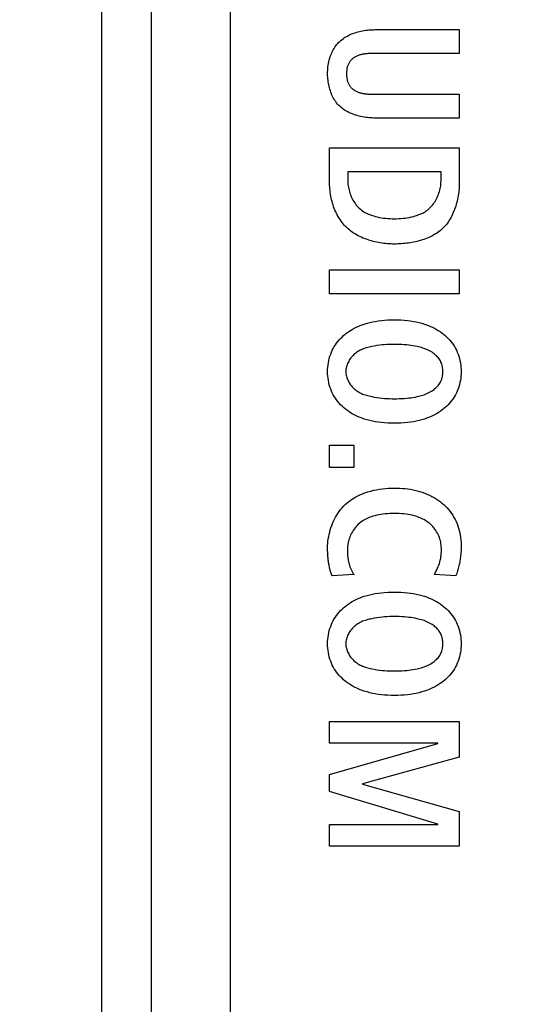
# Model space of a CAD drawing. Units: millimetres. Extents: x 10 to 1836, y 45 to 1460.
# Drawn here: x 163 to 170, y 689 to 704 of the extents above; entities that cross this region are included whole.
import ezdxf

# ---------------------------------------------------------------- set-up
doc = ezdxf.new("R2010")
doc.units = ezdxf.units.MM
doc.header["$LTSCALE"] = 104.4956
doc.layers.get('0').update_dxf_attribs({"linetype": 'CONTINUOUS'})
doc.layers.add('ROUND', color=7, linetype='CONTINUOUS')

msp = doc.modelspace()

# ---------------------------------------------------------------- linework, layer by layer
at = {"color": 7, "linetype": 'Continuous'}
for p, q in [((163.773, 731.302), (163.773, 647.846)), ((164.523, 730.991), (164.523, 648.157)), ((165.723, 730.991), (165.723, 648.157)), ((167.923, 703.872), (169.198, 703.872)), ((169.198, 703.872), (169.198, 703.511)), ((167.911, 703.511), (167.886, 703.51)), ((169.198, 703.511), (167.911, 703.511)), ((169.198, 702.893), (169.198, 702.532)), ((169.198, 702.532), (167.923, 702.532)), ((167.229, 701.564), (167.229, 702.078)), ((167.229, 702.078), (169.198, 702.078)), ((169.198, 702.078), (169.198, 701.564)), ((167.505, 701.717), (167.505, 701.595)), ((168.921, 701.717), (167.505, 701.717)), ((168.921, 701.595), (168.921, 701.717)), ((167.229, 699.869), (167.229, 700.23)), ((167.229, 700.23), (169.198, 700.23)), ((169.198, 700.23), (169.198, 699.869)), ((169.198, 699.869), (167.229, 699.869)), ((167.229, 697.234), (167.229, 697.573)), ((167.229, 697.573), (167.596, 697.573)), ((167.596, 697.573), (167.596, 697.234)), ((167.596, 697.234), (167.229, 697.234)), ((167.601, 695.61), (167.271, 695.591)), ((168.82, 695.61), (168.844, 695.658)), ((169.144, 695.591), (168.82, 695.61)), ((167.229, 693.055), (167.229, 693.383)), ((167.229, 693.383), (169.198, 693.383)), ((169.198, 693.383), (169.198, 692.844)), ((168.871, 693.055), (167.229, 693.055)), ((167.229, 692.579), (168.871, 693.05)), ((168.871, 693.05), (168.871, 693.055)), ((169.198, 692.844), (167.728, 692.438)), ((167.229, 692.322), (167.229, 692.579)), ((167.728, 692.438), (167.728, 692.432)), ((168.871, 691.829), (167.229, 692.322)), ((167.728, 692.432), (169.198, 692.017)), ((169.198, 692.017), (169.198, 691.496)), ((167.229, 691.496), (167.229, 691.823)), ((167.229, 691.823), (168.871, 691.823)), ((168.871, 691.823), (168.871, 691.829)), ((169.198, 691.496), (167.229, 691.496))]:
    msp.add_line(p, q, dxfattribs=at)
for points in [[(167.923, 702.532), (167.899, 702.532), (167.875, 702.533), (167.851, 702.534), (167.827, 702.536), (167.803, 702.539), (167.778, 702.542), (167.754, 702.545), (167.729, 702.55), (167.705, 702.555), (167.681, 702.56), (167.657, 702.566), (167.634, 702.573), (167.61, 702.581), (167.587, 702.589), (167.564, 702.598), (167.542, 702.607), (167.52, 702.618), (167.499, 702.629), (167.478, 702.641), (167.458, 702.653), (167.438, 702.666), (167.419, 702.681), (167.401, 702.695), (167.384, 702.711), (167.367, 702.728), (167.352, 702.744), (167.337, 702.762), (167.324, 702.78), (167.311, 702.799), (167.299, 702.818), (167.287, 702.838), (167.277, 702.858), (167.267, 702.879), (167.258, 702.901), (167.249, 702.923), (167.242, 702.945), (167.235, 702.967), (167.228, 702.99), (167.223, 703.013), (167.218, 703.036), (167.213, 703.059), (167.21, 703.083), (167.207, 703.106), (167.204, 703.13), (167.203, 703.154), (167.201, 703.177), (167.201, 703.201), (167.201, 703.228), (167.202, 703.254), (167.203, 703.281), (167.206, 703.308), (167.209, 703.334), (167.214, 703.36), (167.219, 703.386), (167.225, 703.412), (167.232, 703.437), (167.241, 703.462), (167.248, 703.484), (167.257, 703.505), (167.266, 703.526), (167.276, 703.546), (167.287, 703.566), (167.298, 703.586), (167.311, 703.605), (167.324, 703.624), (167.337, 703.642), (167.352, 703.659), (167.367, 703.676), (167.384, 703.692), (167.401, 703.708), (167.42, 703.723), (167.439, 703.737), (167.458, 703.751), (167.479, 703.763), (167.5, 703.775), (167.521, 703.786), (167.543, 703.796), (167.565, 703.806), (167.588, 703.815), (167.611, 703.823), (167.634, 703.83), (167.658, 703.837), (167.682, 703.843), (167.706, 703.849), (167.73, 703.854), (167.754, 703.858), (167.778, 703.862), (167.803, 703.865), (167.827, 703.867), (167.851, 703.869), (167.875, 703.871), (167.899, 703.871), (167.923, 703.872)], [(167.886, 703.51), (167.874, 703.51), (167.862, 703.51), (167.849, 703.51), (167.837, 703.509), (167.824, 703.509), (167.811, 703.508), (167.799, 703.507), (167.786, 703.506), (167.774, 703.504), (167.762, 703.503), (167.749, 703.501), (167.737, 703.499), (167.725, 703.497), (167.713, 703.494), (167.701, 703.491), (167.689, 703.488), (167.677, 703.485), (167.666, 703.481), (167.655, 703.476), (167.644, 703.472), (167.633, 703.467), (167.622, 703.461), (167.612, 703.455), (167.602, 703.449), (167.592, 703.442), (167.583, 703.435), (167.575, 703.428), (167.566, 703.42), (167.559, 703.412), (167.551, 703.404), (167.544, 703.395), (167.537, 703.386), (167.531, 703.377), (167.525, 703.368), (167.52, 703.358), (167.515, 703.348), (167.51, 703.338), (167.506, 703.327), (167.502, 703.316), (167.499, 703.305), (167.497, 703.294), (167.494, 703.283), (167.493, 703.271), (167.491, 703.259), (167.49, 703.248), (167.489, 703.236), (167.489, 703.224), (167.488, 703.212), (167.488, 703.201), (167.489, 703.189), (167.489, 703.177), (167.489, 703.166), (167.49, 703.154), (167.491, 703.143), (167.493, 703.131), (167.495, 703.12), (167.497, 703.109), (167.499, 703.098), (167.503, 703.087), (167.506, 703.076), (167.51, 703.066), (167.515, 703.056), (167.52, 703.046), (167.525, 703.036), (167.531, 703.027), (167.537, 703.018), (167.544, 703.009), (167.551, 703), (167.559, 702.992), (167.566, 702.984), (167.575, 702.977), (167.583, 702.969), (167.592, 702.962), (167.602, 702.955), (167.612, 702.949), (167.623, 702.943), (167.633, 702.937), (167.644, 702.932), (167.655, 702.928), (167.666, 702.923), (167.678, 702.919), (167.689, 702.916), (167.701, 702.913), (167.713, 702.91), (167.725, 702.907), (167.737, 702.905), (167.749, 702.903), (167.762, 702.901), (167.774, 702.899), (167.786, 702.898), (167.799, 702.897), (167.811, 702.896), (167.824, 702.895), (167.837, 702.894), (167.849, 702.894), (167.862, 702.894), (167.874, 702.893), (167.886, 702.893), (167.899, 702.893), (167.911, 702.893), (169.198, 702.893)], [(168.213, 700.622), (168.187, 700.622), (168.16, 700.623), (168.134, 700.625), (168.107, 700.626), (168.08, 700.629), (168.053, 700.632), (168.026, 700.635), (167.999, 700.639), (167.972, 700.644), (167.945, 700.649), (167.919, 700.655), (167.892, 700.662), (167.866, 700.669), (167.839, 700.676), (167.813, 700.684), (167.788, 700.693), (167.762, 700.703), (167.737, 700.713), (167.712, 700.724), (167.688, 700.735), (167.664, 700.748), (167.641, 700.76), (167.618, 700.774), (167.595, 700.788), (167.573, 700.803), (167.552, 700.819), (167.531, 700.835), (167.511, 700.852), (167.491, 700.87), (167.473, 700.888), (167.454, 700.908), (167.437, 700.928), (167.42, 700.949), (167.404, 700.97), (167.389, 700.992), (167.374, 701.015), (167.36, 701.039), (167.347, 701.062), (167.335, 701.087), (167.323, 701.111), (167.312, 701.137), (167.302, 701.162), (167.292, 701.188), (167.283, 701.214), (167.275, 701.24), (167.268, 701.267), (167.261, 701.294), (167.255, 701.321), (167.249, 701.348), (167.245, 701.375), (167.24, 701.402), (167.237, 701.429), (167.234, 701.457), (167.232, 701.484), (167.23, 701.511), (167.229, 701.538), (167.229, 701.564)], [(167.505, 701.595), (167.506, 701.573), (167.507, 701.551), (167.509, 701.528), (167.512, 701.506), (167.516, 701.483), (167.52, 701.461), (167.525, 701.438), (167.531, 701.416), (167.538, 701.394), (167.546, 701.372), (167.554, 701.35), (167.564, 701.329), (167.574, 701.308), (167.584, 701.288), (167.596, 701.268), (167.608, 701.249), (167.621, 701.23), (167.635, 701.212), (167.65, 701.195), (167.665, 701.179), (167.681, 701.163), (167.698, 701.148), (167.714, 701.136), (167.731, 701.124), (167.748, 701.112), (167.766, 701.102), (167.784, 701.092), (167.803, 701.083), (167.822, 701.074), (167.841, 701.067), (167.861, 701.059), (167.881, 701.053), (167.901, 701.047), (167.921, 701.041), (167.953, 701.033), (167.985, 701.026), (168.017, 701.021), (168.05, 701.016), (168.082, 701.012), (168.115, 701.009), (168.148, 701.007), (168.18, 701.006), (168.213, 701.006), (168.246, 701.006), (168.279, 701.007), (168.312, 701.009), (168.344, 701.012), (168.377, 701.016), (168.409, 701.021), (168.442, 701.026), (168.474, 701.033), (168.506, 701.041), (168.526, 701.047), (168.546, 701.053), (168.566, 701.059), (168.585, 701.067), (168.605, 701.074), (168.624, 701.083), (168.643, 701.092), (168.661, 701.102), (168.679, 701.112), (168.696, 701.124), (168.713, 701.136), (168.729, 701.148), (168.746, 701.163), (168.762, 701.179), (168.777, 701.195), (168.792, 701.212), (168.805, 701.23), (168.818, 701.249), (168.831, 701.268), (168.842, 701.288), (168.853, 701.308), (168.863, 701.329), (168.872, 701.35), (168.881, 701.372), (168.888, 701.394), (168.895, 701.416), (168.901, 701.438), (168.906, 701.461), (168.911, 701.483), (168.915, 701.506), (168.918, 701.528), (168.92, 701.551), (168.921, 701.573), (168.921, 701.595)], [(169.198, 701.564), (169.198, 701.539), (169.197, 701.513), (169.196, 701.487), (169.194, 701.46), (169.191, 701.434), (169.188, 701.407), (169.185, 701.381), (169.181, 701.355), (169.176, 701.328), (169.171, 701.302), (169.165, 701.276), (169.159, 701.249), (169.152, 701.224), (169.144, 701.198), (169.136, 701.172), (169.127, 701.147), (169.117, 701.123), (169.107, 701.098), (169.096, 701.074), (169.085, 701.05), (169.072, 701.027), (169.06, 701.005), (169.046, 700.982), (169.032, 700.961), (169.017, 700.94), (169.001, 700.92), (168.985, 700.9), (168.968, 700.881), (168.95, 700.863), (168.931, 700.845), (168.912, 700.828), (168.892, 700.812), (168.871, 700.797), (168.85, 700.783), (168.828, 700.769), (168.805, 700.756), (168.782, 700.743), (168.759, 700.732), (168.735, 700.721), (168.711, 700.71), (168.686, 700.701), (168.661, 700.691), (168.636, 700.683), (168.61, 700.675), (168.584, 700.668), (168.558, 700.661), (168.531, 700.655), (168.505, 700.65), (168.478, 700.645), (168.452, 700.64), (168.425, 700.636), (168.398, 700.633), (168.372, 700.63), (168.345, 700.628), (168.318, 700.626), (168.292, 700.624), (168.265, 700.623), (168.239, 700.622), (168.213, 700.622)], [(167.201, 698.722), (167.204, 698.756), (167.207, 698.789), (167.212, 698.822), (167.219, 698.855), (167.226, 698.888), (167.236, 698.92), (167.247, 698.952), (167.259, 698.983), (167.272, 699.011), (167.287, 699.039), (167.302, 699.066), (167.319, 699.093), (167.337, 699.118), (167.356, 699.143), (167.376, 699.167), (167.397, 699.19), (167.419, 699.212), (167.442, 699.234), (167.467, 699.255), (167.493, 699.275), (167.52, 699.294), (167.547, 699.312), (167.575, 699.328), (167.604, 699.344), (167.634, 699.359), (167.664, 699.372), (167.694, 699.385), (167.725, 699.397), (167.756, 699.407), (167.798, 699.42), (167.84, 699.431), (167.882, 699.44), (167.924, 699.448), (167.966, 699.455), (168.016, 699.462), (168.065, 699.466), (168.114, 699.47), (168.164, 699.472), (168.213, 699.472), (168.263, 699.472), (168.312, 699.47), (168.362, 699.466), (168.411, 699.462), (168.46, 699.455), (168.503, 699.448), (168.545, 699.44), (168.587, 699.431), (168.629, 699.42), (168.67, 699.407), (168.701, 699.397), (168.732, 699.385), (168.763, 699.372), (168.793, 699.359), (168.822, 699.344), (168.851, 699.328), (168.879, 699.312), (168.907, 699.294), (168.934, 699.275), (168.96, 699.255), (168.985, 699.234), (169.008, 699.212), (169.03, 699.19), (169.051, 699.167), (169.071, 699.143), (169.09, 699.118), (169.108, 699.093), (169.125, 699.066), (169.14, 699.039), (169.154, 699.011), (169.167, 698.983), (169.18, 698.952), (169.191, 698.92), (169.2, 698.888), (169.208, 698.855), (169.215, 698.822), (169.22, 698.789), (169.223, 698.756), (169.225, 698.722), (169.226, 698.688)], [(168.949, 698.707), (168.948, 698.725), (168.945, 698.744), (168.942, 698.762), (168.938, 698.78), (168.932, 698.798), (168.926, 698.815), (168.919, 698.832), (168.911, 698.849), (168.901, 698.865), (168.891, 698.88), (168.88, 698.894), (168.868, 698.908), (168.856, 698.922), (168.843, 698.934), (168.829, 698.947), (168.814, 698.958), (168.8, 698.969), (168.784, 698.98), (168.765, 698.991), (168.746, 699.002), (168.726, 699.012), (168.706, 699.022), (168.685, 699.03), (168.664, 699.038), (168.643, 699.045), (168.622, 699.051), (168.6, 699.057), (168.579, 699.063), (168.557, 699.068), (168.526, 699.074), (168.494, 699.079), (168.463, 699.084), (168.432, 699.088), (168.4, 699.091), (168.363, 699.095), (168.326, 699.097), (168.288, 699.099), (168.251, 699.1), (168.213, 699.1), (168.176, 699.1), (168.138, 699.099), (168.101, 699.097), (168.063, 699.095), (168.026, 699.091), (167.987, 699.087), (167.948, 699.082), (167.909, 699.075), (167.87, 699.068), (167.85, 699.063), (167.83, 699.059), (167.81, 699.054), (167.79, 699.048), (167.771, 699.042), (167.751, 699.035), (167.732, 699.028), (167.714, 699.02), (167.695, 699.011), (167.677, 699.002), (167.659, 698.991), (167.642, 698.98), (167.628, 698.969), (167.613, 698.957), (167.6, 698.945), (167.586, 698.932), (167.574, 698.919), (167.562, 698.905), (167.55, 698.89), (167.539, 698.875), (167.529, 698.859), (167.52, 698.843), (167.511, 698.827), (167.504, 698.81), (167.497, 698.793), (167.491, 698.776), (167.486, 698.759), (167.482, 698.741), (167.479, 698.724), (167.478, 698.706), (167.477, 698.688)], [(169.226, 698.688), (169.225, 698.654), (169.223, 698.621), (169.22, 698.587), (169.215, 698.554), (169.208, 698.521), (169.2, 698.488), (169.191, 698.456), (169.18, 698.424), (169.167, 698.393), (169.154, 698.365), (169.14, 698.337), (169.125, 698.31), (169.108, 698.284), (169.09, 698.258), (169.071, 698.233), (169.051, 698.209), (169.03, 698.186), (169.008, 698.164), (168.985, 698.143), (168.96, 698.122), (168.934, 698.101), (168.907, 698.082), (168.879, 698.065), (168.851, 698.048), (168.822, 698.032), (168.793, 698.018), (168.763, 698.004), (168.732, 697.991), (168.701, 697.98), (168.67, 697.969), (168.629, 697.956), (168.587, 697.945), (168.545, 697.936), (168.503, 697.928), (168.46, 697.921), (168.411, 697.915), (168.362, 697.91), (168.312, 697.907), (168.263, 697.905), (168.213, 697.904), (168.164, 697.905), (168.114, 697.907), (168.065, 697.91), (168.016, 697.915), (167.966, 697.921), (167.924, 697.928), (167.882, 697.936), (167.84, 697.945), (167.798, 697.956), (167.756, 697.969), (167.725, 697.98), (167.694, 697.991), (167.664, 698.004), (167.634, 698.018), (167.604, 698.032), (167.575, 698.048), (167.547, 698.065), (167.52, 698.082), (167.493, 698.101), (167.467, 698.122), (167.442, 698.143), (167.419, 698.164), (167.397, 698.186), (167.376, 698.209), (167.356, 698.233), (167.337, 698.258), (167.319, 698.284), (167.302, 698.31), (167.287, 698.337), (167.272, 698.365), (167.259, 698.393), (167.247, 698.424), (167.236, 698.456), (167.226, 698.488), (167.219, 698.521), (167.212, 698.554), (167.207, 698.587), (167.204, 698.621), (167.201, 698.654), (167.201, 698.688), (167.201, 698.722)], [(167.477, 698.688), (167.478, 698.67), (167.479, 698.653), (167.482, 698.635), (167.486, 698.617), (167.491, 698.6), (167.497, 698.583), (167.504, 698.566), (167.511, 698.549), (167.52, 698.533), (167.529, 698.517), (167.539, 698.501), (167.55, 698.486), (167.562, 698.472), (167.574, 698.458), (167.586, 698.444), (167.6, 698.431), (167.613, 698.419), (167.628, 698.407), (167.642, 698.397), (167.659, 698.385), (167.677, 698.375), (167.695, 698.365), (167.714, 698.356), (167.732, 698.348), (167.751, 698.341), (167.771, 698.334), (167.79, 698.328), (167.81, 698.323), (167.83, 698.318), (167.85, 698.313), (167.87, 698.309), (167.909, 698.301), (167.948, 698.295), (167.987, 698.289), (168.026, 698.285), (168.063, 698.282), (168.101, 698.279), (168.138, 698.278), (168.176, 698.277), (168.213, 698.276), (168.251, 698.277), (168.288, 698.278), (168.326, 698.279), (168.363, 698.282), (168.4, 698.285), (168.432, 698.288), (168.463, 698.292), (168.494, 698.297), (168.526, 698.302), (168.557, 698.309), (168.579, 698.314), (168.6, 698.319), (168.622, 698.325), (168.643, 698.331), (168.664, 698.338), (168.685, 698.346), (168.706, 698.355), (168.726, 698.364), (168.746, 698.374), (168.765, 698.385), (168.784, 698.397), (168.8, 698.407), (168.814, 698.418), (168.829, 698.43), (168.843, 698.442), (168.856, 698.455), (168.868, 698.468), (168.88, 698.482), (168.891, 698.497), (168.901, 698.512), (168.911, 698.527), (168.919, 698.544), (168.926, 698.561), (168.932, 698.578), (168.938, 698.596), (168.942, 698.614), (168.945, 698.632), (168.948, 698.651), (168.949, 698.669), (168.949, 698.688), (168.949, 698.707)], [(167.201, 696.016), (167.201, 696.05), (167.203, 696.084), (167.206, 696.118), (167.211, 696.152), (167.217, 696.186), (167.224, 696.22), (167.232, 696.254), (167.241, 696.287), (167.251, 696.321), (167.263, 696.354), (167.276, 696.386), (167.29, 696.418), (167.305, 696.449), (167.322, 696.48), (167.339, 696.51), (167.357, 696.539), (167.377, 696.568), (167.398, 696.595), (167.42, 696.621), (167.442, 696.647), (167.466, 696.671), (167.491, 696.694), (167.517, 696.715), (167.543, 696.735), (167.571, 696.754), (167.599, 696.771), (167.628, 696.788), (167.657, 696.803), (167.688, 696.818), (167.718, 696.831), (167.749, 696.843), (167.781, 696.854), (167.812, 696.865), (167.856, 696.877), (167.9, 696.888), (167.944, 696.897), (167.988, 696.905), (168.033, 696.911), (168.078, 696.916), (168.123, 696.919), (168.168, 696.921), (168.213, 696.922), (168.254, 696.922), (168.295, 696.92), (168.335, 696.918), (168.376, 696.914), (168.416, 696.909), (168.456, 696.903), (168.496, 696.895), (168.536, 696.886), (168.575, 696.876), (168.614, 696.865), (168.649, 696.853), (168.683, 696.841), (168.717, 696.827), (168.751, 696.812), (168.783, 696.796), (168.815, 696.778), (168.847, 696.759), (168.877, 696.739), (168.907, 696.718), (168.935, 696.695), (168.962, 696.672), (168.988, 696.647), (169.012, 696.622), (169.036, 696.595), (169.058, 696.567), (169.079, 696.538), (169.098, 696.509), (169.117, 696.478), (169.133, 696.447), (169.149, 696.415), (169.163, 696.382), (169.175, 696.348), (169.187, 696.314), (169.196, 696.279), (169.204, 696.244), (169.211, 696.208), (169.217, 696.172), (169.221, 696.136), (169.224, 696.1), (169.226, 696.064), (169.226, 696.028)], [(168.844, 695.658), (168.856, 695.682), (168.867, 695.706), (168.877, 695.731), (168.887, 695.755), (168.896, 695.78), (168.903, 695.804), (168.909, 695.829), (168.915, 695.854), (168.919, 695.88), (168.923, 695.905), (168.925, 695.931), (168.927, 695.957), (168.927, 695.983), (168.927, 696.007), (168.925, 696.031), (168.923, 696.055), (168.92, 696.079), (168.915, 696.103), (168.91, 696.127), (168.904, 696.15), (168.896, 696.173), (168.887, 696.196), (168.878, 696.218), (168.867, 696.24), (168.854, 696.261), (168.841, 696.281), (168.827, 696.301), (168.812, 696.32), (168.796, 696.339), (168.779, 696.356), (168.762, 696.373), (168.744, 696.388), (168.726, 696.402), (168.707, 696.415), (168.688, 696.427), (168.668, 696.439), (168.647, 696.45), (168.626, 696.46), (168.605, 696.47), (168.584, 696.478), (168.562, 696.486), (168.54, 696.494), (168.511, 696.502), (168.481, 696.51), (168.451, 696.517), (168.421, 696.522), (168.391, 696.527), (168.355, 696.531), (168.32, 696.534), (168.284, 696.537), (168.249, 696.538), (168.213, 696.538), (168.178, 696.538), (168.142, 696.537), (168.107, 696.534), (168.071, 696.531), (168.036, 696.527), (168.006, 696.522), (167.976, 696.516), (167.946, 696.51), (167.916, 696.502), (167.886, 696.494), (167.864, 696.486), (167.843, 696.479), (167.821, 696.47), (167.8, 696.461), (167.779, 696.451), (167.759, 696.44), (167.739, 696.428), (167.719, 696.416), (167.701, 696.402), (167.682, 696.388), (167.665, 696.373), (167.648, 696.356), (167.632, 696.338), (167.616, 696.32), (167.602, 696.301), (167.588, 696.281), (167.576, 696.26), (167.564, 696.239)], [(167.564, 696.239), (167.559, 696.229), (167.555, 696.22), (167.55, 696.211), (167.546, 696.201), (167.542, 696.192), (167.538, 696.182), (167.535, 696.172), (167.531, 696.163), (167.528, 696.153), (167.525, 696.143), (167.522, 696.133), (167.519, 696.123), (167.516, 696.113), (167.514, 696.103), (167.512, 696.093), (167.51, 696.083), (167.508, 696.073), (167.506, 696.063), (167.505, 696.053), (167.503, 696.043), (167.502, 696.033), (167.501, 696.023), (167.501, 696.013), (167.5, 696.003), (167.5, 695.993), (167.5, 695.983)], [(167.271, 695.591), (167.267, 695.598), (167.264, 695.606), (167.26, 695.614), (167.257, 695.622), (167.254, 695.63), (167.251, 695.638), (167.249, 695.647), (167.246, 695.655), (167.244, 695.663), (167.239, 695.68), (167.235, 695.696), (167.231, 695.713), (167.227, 695.729), (167.224, 695.746), (167.221, 695.763), (167.218, 695.779), (167.215, 695.796), (167.213, 695.813), (167.211, 695.83), (167.209, 695.847), (167.207, 695.864), (167.206, 695.881), (167.205, 695.898), (167.203, 695.915), (167.203, 695.932), (167.202, 695.949), (167.201, 695.966), (167.201, 695.983), (167.201, 695.999), (167.201, 696.016)], [(169.226, 696.028), (169.226, 696.009), (169.225, 695.989), (169.225, 695.97), (169.223, 695.951), (169.222, 695.932), (169.22, 695.913), (169.218, 695.894), (169.216, 695.875), (169.213, 695.856), (169.21, 695.837), (169.207, 695.818), (169.204, 695.799), (169.2, 695.78), (169.196, 695.762), (169.191, 695.742), (169.186, 695.723), (169.181, 695.704), (169.176, 695.685), (169.17, 695.666), (169.164, 695.647), (169.158, 695.628), (169.151, 695.609), (169.144, 695.591)], [(167.5, 695.983), (167.5, 695.972), (167.5, 695.961), (167.5, 695.949), (167.501, 695.938), (167.501, 695.927), (167.502, 695.916), (167.503, 695.905), (167.504, 695.893), (167.505, 695.882), (167.507, 695.871), (167.508, 695.86), (167.51, 695.848), (167.512, 695.837), (167.514, 695.826), (167.516, 695.815), (167.518, 695.804), (167.521, 695.793), (167.524, 695.782), (167.527, 695.771), (167.53, 695.76), (167.533, 695.749), (167.537, 695.739), (167.54, 695.728), (167.544, 695.718), (167.548, 695.707), (167.553, 695.697), (167.557, 695.687), (167.562, 695.677), (167.567, 695.667), (167.572, 695.657), (167.577, 695.647), (167.583, 695.638), (167.589, 695.628), (167.595, 695.619), (167.601, 695.61)], [(167.201, 694.596), (167.204, 694.63), (167.207, 694.663), (167.212, 694.696), (167.219, 694.729), (167.226, 694.762), (167.236, 694.794), (167.247, 694.826), (167.259, 694.857), (167.272, 694.886), (167.287, 694.913), (167.302, 694.94), (167.319, 694.967), (167.337, 694.992), (167.356, 695.017), (167.376, 695.041), (167.397, 695.064), (167.419, 695.087), (167.442, 695.108), (167.467, 695.129), (167.493, 695.149), (167.52, 695.168), (167.547, 695.186), (167.575, 695.203), (167.604, 695.218), (167.634, 695.233), (167.664, 695.247), (167.694, 695.259), (167.725, 695.271), (167.756, 695.281), (167.798, 695.294), (167.84, 695.305), (167.882, 695.315), (167.924, 695.323), (167.966, 695.329), (168.016, 695.336), (168.065, 695.341), (168.114, 695.344), (168.164, 695.346), (168.213, 695.346), (168.263, 695.346), (168.312, 695.344), (168.362, 695.341), (168.411, 695.336), (168.46, 695.329), (168.503, 695.323), (168.545, 695.315), (168.587, 695.305), (168.629, 695.294), (168.67, 695.281), (168.701, 695.271), (168.732, 695.259), (168.763, 695.247), (168.793, 695.233), (168.822, 695.218), (168.851, 695.203), (168.879, 695.186), (168.907, 695.168), (168.934, 695.149), (168.96, 695.129), (168.985, 695.108), (169.008, 695.087), (169.03, 695.064), (169.051, 695.041), (169.071, 695.017), (169.09, 694.992), (169.108, 694.967), (169.125, 694.94), (169.14, 694.913), (169.154, 694.886), (169.167, 694.857), (169.18, 694.826), (169.191, 694.794), (169.2, 694.762), (169.208, 694.729), (169.215, 694.696), (169.22, 694.663), (169.223, 694.63), (169.225, 694.596), (169.226, 694.562)], [(168.949, 694.581), (168.948, 694.6), (168.945, 694.618), (168.942, 694.636), (168.938, 694.654), (168.932, 694.672), (168.926, 694.69), (168.919, 694.707), (168.911, 694.723), (168.901, 694.739), (168.891, 694.754), (168.88, 694.768), (168.868, 694.782), (168.856, 694.796), (168.843, 694.809), (168.829, 694.821), (168.814, 694.832), (168.8, 694.843), (168.784, 694.854), (168.765, 694.866), (168.746, 694.876), (168.726, 694.886), (168.706, 694.896), (168.685, 694.904), (168.664, 694.912), (168.643, 694.919), (168.622, 694.926), (168.6, 694.931), (168.579, 694.937), (168.557, 694.942), (168.526, 694.948), (168.494, 694.954), (168.463, 694.958), (168.432, 694.962), (168.4, 694.966), (168.363, 694.969), (168.326, 694.971), (168.288, 694.973), (168.251, 694.974), (168.213, 694.974), (168.176, 694.974), (168.138, 694.973), (168.101, 694.971), (168.063, 694.969), (168.026, 694.966), (167.987, 694.961), (167.948, 694.956), (167.909, 694.949), (167.87, 694.942), (167.85, 694.937), (167.83, 694.933), (167.81, 694.928), (167.79, 694.922), (167.771, 694.916), (167.751, 694.91), (167.732, 694.902), (167.714, 694.894), (167.695, 694.885), (167.677, 694.876), (167.659, 694.865), (167.642, 694.854), (167.628, 694.843), (167.613, 694.831), (167.6, 694.819), (167.586, 694.806), (167.574, 694.793), (167.562, 694.779), (167.55, 694.764), (167.539, 694.749), (167.529, 694.733), (167.52, 694.718), (167.511, 694.701), (167.504, 694.685), (167.497, 694.668), (167.491, 694.65), (167.486, 694.633), (167.482, 694.616), (167.479, 694.598), (167.478, 694.58), (167.477, 694.562)], [(169.226, 694.562), (169.225, 694.529), (169.223, 694.495), (169.22, 694.461), (169.215, 694.428), (169.208, 694.395), (169.2, 694.362), (169.191, 694.33), (169.18, 694.298), (169.167, 694.267), (169.154, 694.239), (169.14, 694.211), (169.125, 694.184), (169.108, 694.158), (169.09, 694.132), (169.071, 694.107), (169.051, 694.083), (169.03, 694.06), (169.008, 694.038), (168.985, 694.017), (168.96, 693.996), (168.934, 693.976), (168.907, 693.957), (168.879, 693.939), (168.851, 693.922), (168.822, 693.906), (168.793, 693.892), (168.763, 693.878), (168.732, 693.865), (168.701, 693.854), (168.67, 693.843), (168.629, 693.831), (168.587, 693.82), (168.545, 693.81), (168.503, 693.802), (168.46, 693.795), (168.411, 693.789), (168.362, 693.784), (168.312, 693.781), (168.263, 693.779), (168.213, 693.778), (168.164, 693.779), (168.114, 693.781), (168.065, 693.784), (168.016, 693.789), (167.966, 693.795), (167.924, 693.802), (167.882, 693.81), (167.84, 693.82), (167.798, 693.831), (167.756, 693.843), (167.725, 693.854), (167.694, 693.865), (167.664, 693.878), (167.634, 693.892), (167.604, 693.906), (167.575, 693.922), (167.547, 693.939), (167.52, 693.957), (167.493, 693.976), (167.467, 693.996), (167.442, 694.017), (167.419, 694.038), (167.397, 694.06), (167.376, 694.083), (167.356, 694.107), (167.337, 694.132), (167.319, 694.158), (167.302, 694.184), (167.287, 694.211), (167.272, 694.239), (167.259, 694.267), (167.247, 694.298), (167.236, 694.33), (167.226, 694.362), (167.219, 694.395), (167.212, 694.428), (167.207, 694.461), (167.204, 694.495), (167.201, 694.529), (167.201, 694.562), (167.201, 694.596)], [(167.477, 694.562), (167.478, 694.544), (167.479, 694.527), (167.482, 694.509), (167.486, 694.492), (167.491, 694.474), (167.497, 694.457), (167.504, 694.44), (167.511, 694.423), (167.52, 694.407), (167.529, 694.391), (167.539, 694.376), (167.55, 694.36), (167.562, 694.346), (167.574, 694.332), (167.586, 694.318), (167.6, 694.305), (167.613, 694.293), (167.628, 694.282), (167.642, 694.271), (167.659, 694.259), (167.677, 694.249), (167.695, 694.239), (167.714, 694.23), (167.732, 694.222), (167.751, 694.215), (167.771, 694.208), (167.79, 694.202), (167.81, 694.197), (167.83, 694.192), (167.85, 694.187), (167.87, 694.183), (167.909, 694.175), (167.948, 694.169), (167.987, 694.163), (168.026, 694.159), (168.063, 694.156), (168.101, 694.153), (168.138, 694.152), (168.176, 694.151), (168.213, 694.151), (168.251, 694.151), (168.288, 694.152), (168.326, 694.153), (168.363, 694.156), (168.4, 694.159), (168.432, 694.162), (168.463, 694.166), (168.494, 694.171), (168.526, 694.176), (168.557, 694.183), (168.579, 694.188), (168.6, 694.193), (168.622, 694.199), (168.643, 694.206), (168.664, 694.213), (168.685, 694.22), (168.706, 694.229), (168.726, 694.238), (168.746, 694.248), (168.765, 694.259), (168.784, 694.271), (168.8, 694.281), (168.814, 694.292), (168.829, 694.304), (168.843, 694.316), (168.856, 694.329), (168.868, 694.342), (168.88, 694.356), (168.891, 694.371), (168.901, 694.386), (168.911, 694.402), (168.919, 694.418), (168.926, 694.435), (168.932, 694.452), (168.938, 694.47), (168.942, 694.488), (168.945, 694.506), (168.948, 694.525), (168.949, 694.544), (168.949, 694.562), (168.949, 694.581)]]:
    msp.add_lwpolyline(points, dxfattribs=at)
msp.add_arc((623.949, 153.665), 802, 110.346491, 139.656333, dxfattribs=at)
at = {"color": 9, "linetype": 'Continuous'}
msp.add_arc((623.949, 153.665), 794, 110.346491, 139.656333, dxfattribs=at)
at = {"layer": 'ROUND', "color": 7, "linetype": 'Continuous'}
msp.add_arc((623.943, 153.662), 802, 121.232085, 139.656121, dxfattribs=at)

doc.saveas('drawing.dxf')
